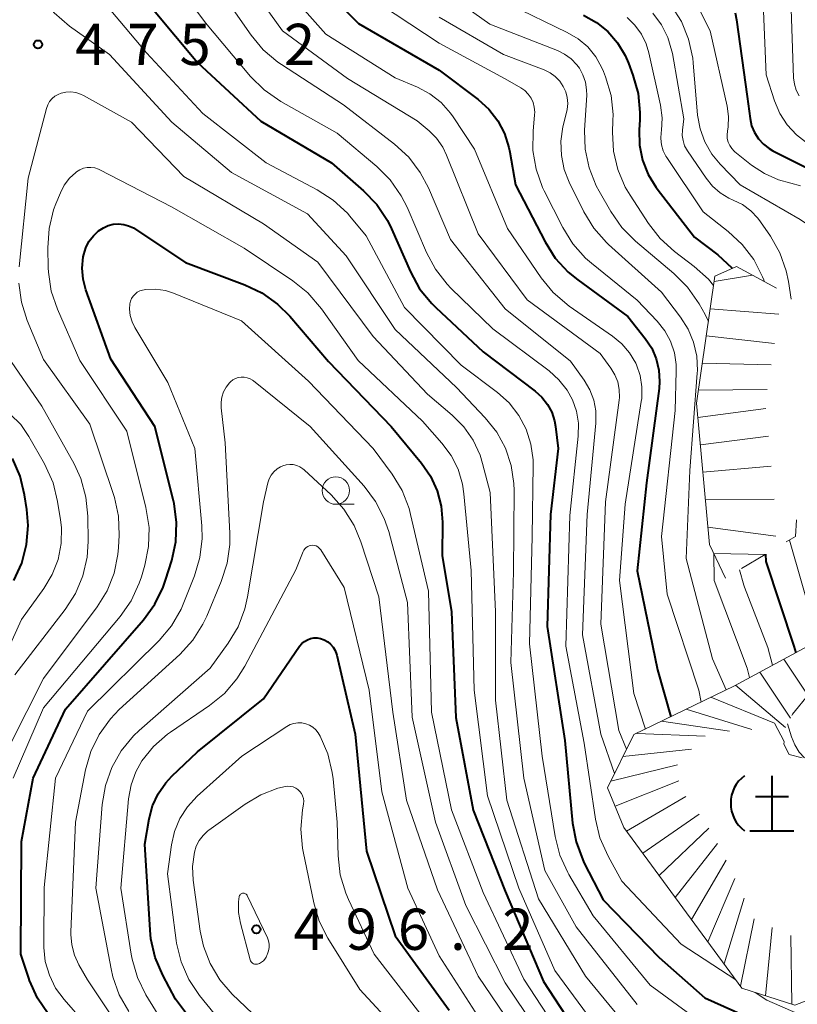
# Model space of a CAD drawing. Units: metres. Extents: x -70000 to -68000, y 19500 to 21000.
# Drawn here: x -69703 to -69632, y 19610 to 19700 of the extents above; entities that cross this region are included whole.
import ezdxf

# ---------------------------------------------------------------- set-up
doc = ezdxf.new("R2010")
doc.units = ezdxf.units.M
for name, color, linetype, lineweight in [('633100_広葉樹林', 7, 'Continuous', 13), ('710100_等高線(計曲線)', 7, 'Continuous', 40), ('710200_等高線(主曲線)', 7, 'Continuous', 13), ('720111_土がけ(崩土)上', 7, 'Continuous', 13), ('720112_土がけ(崩土)下', 7, 'Continuous', 13), ('720199_土がけ(崩土)中', 7, 'Continuous', 13), ('731200_図化機測定による標高点', 7, 'Continuous', 40)]:
    doc.layers.add(name, color=color, linetype=linetype, lineweight=lineweight)
doc.styles.add('Style-WORKING', font='MS Gothic.ttf')

msp = doc.modelspace()

# ---------------------------------------------------------------- linework, layer by layer
at = {"layer": '633100_広葉樹林', "linetype": 'Continuous', "lineweight": 13}
msp.add_line((-69674.41, 19655.92), (-69672.743, 19655.92), dxfattribs=at)
msp.add_circle((-69674.41, 19657.17), 1.25, dxfattribs=at)
at = {"layer": '710100_等高線(計曲線)', "linetype": 'Continuous', "lineweight": 40, "flags": 128}
for points, elevation in [([(-69705.48, 19728.85), (-69702.85, 19726.16), (-69701.74, 19724.81), (-69700.89, 19723.29), (-69700.62, 19722.64), (-69698.53, 19717), (-69697.37, 19711.5), (-69696.86, 19709.83), (-69696.06, 19708.27), (-69692.86, 19703.14), (-69687, 19696.13), (-69681.23, 19690.77), (-69674.8, 19687), (-69671.9, 19684.45), (-69670.69, 19683.19)], 470), ([(-69677.34, 19704.66), (-69672.33, 19699.67), (-69665, 19695.41), (-69661.47, 19692.74), (-69660.49, 19691.86), (-69659.68, 19690.82), (-69659.06, 19689.65), (-69658.66, 19688.39), (-69658.57, 19687.96), (-69658.07, 19685), (-69655.37, 19679.8), (-69654.44, 19678.33), (-69653.26, 19677.04), (-69652.39, 19676.33), (-69647.83, 19673), (-69646.25, 19671), (-69645.67, 19670.12), (-69645.25, 19669.16), (-69645.01, 19668.13), (-69644.95, 19667.08), (-69645, 19666.47), (-69646.14, 19657.86), (-69647, 19649.87), (-69645.13, 19640.87), (-69643.94, 19636.58)], 460), ([(-69651.88, 19700.41), (-69650.7, 19699.77), (-69649.66, 19698.93), (-69648.77, 19697.92), (-69648.08, 19696.77), (-69647.77, 19696.05), (-69647.37, 19694.98), (-69646.91, 19693.3), (-69646.74, 19691.57), (-69646.76, 19690.89), (-69646.82, 19690), (-69646.78, 19688.61), (-69646.5, 19687.24), (-69645.99, 19685.94), (-69645.26, 19684.75), (-69645.16, 19684.62), (-69641.77, 19680.23), (-69639.66, 19678.61), (-69638.38, 19677.44), (-69638.34, 19677.4)], 450), ([(-69638.07, 19700.63), (-69637.96, 19700.01), (-69636.98, 19693.02), (-69636.72, 19691.01), (-69636.58, 19690.36), (-69636.32, 19689.74), (-69635.96, 19689.18), (-69635.51, 19688.69), (-69634.99, 19688.28), (-69634.65, 19688.09), (-69630.7, 19686.1), (-69629.22, 19685.18), (-69627.92, 19684.02), (-69627.51, 19683.56)], 440), ([(-69670.69, 19683.19), (-69669.72, 19681.74), (-69669.35, 19680.99), (-69667.62, 19677.07), (-69666.78, 19675.54), (-69665.68, 19674.18), (-69665.31, 19673.82), (-69661, 19669.78), (-69656.26, 19666.21), (-69655.65, 19665.66), (-69655.14, 19665.01), (-69654.76, 19664.29), (-69654.5, 19663.5), (-69654.41, 19663), (-69654.17, 19661), (-69654.89, 19655), (-69655.19, 19644.81), (-69653.58, 19634.42), (-69652.87, 19626.92), (-69652.55, 19625.21), (-69651.94, 19623.58), (-69651.8, 19623.28), (-69650.07, 19619.93), (-69645, 19614.69), (-69640.83, 19611), (-69632.64, 19607.36)], 470), ([(-69700.58, 19609.55), (-69701.56, 19610.99), (-69702.28, 19612.58), (-69702.35, 19612.79), (-69703.08, 19615), (-69703, 19625.23), (-69701.94, 19631), (-69699, 19637.29), (-69691.91, 19645.42), (-69690.88, 19646.83), (-69690.11, 19648.39), (-69689.9, 19649.01), (-69689.33, 19650.82), (-69688.96, 19652.52), (-69688.89, 19654.26), (-69689.12, 19655.99), (-69689.18, 19656.24), (-69690.88, 19663), (-69694.88, 19669.12), (-69697.15, 19675.43), (-69697.4, 19676.41), (-69697.49, 19677.42), (-69697.4, 19678.43), (-69697.35, 19678.64), (-69697.16, 19679.26), (-69696.87, 19679.83), (-69696.47, 19680.35), (-69696, 19680.79), (-69695.55, 19681.09), (-69695.12, 19681.28), (-69694.66, 19681.4), (-69694.19, 19681.43), (-69693.71, 19681.39)], 480), ([(-69693.71, 19681.39), (-69693.26, 19681.26), (-69692.83, 19681.06), (-69692.71, 19680.98), (-69688.09, 19677.91), (-69682.7, 19675.9), (-69681.13, 19675.15), (-69679.71, 19674.14), (-69678.6, 19673.04), (-69675.08, 19668.92), (-69669.37, 19663), (-69666.61, 19659.66), (-69665.79, 19658.47), (-69665.19, 19657.15), (-69664.82, 19655.75), (-69664.71, 19654.29), (-69664.74, 19651.26), (-69663.87, 19646.13), (-69663.49, 19636.51), (-69661.92, 19628.08), (-69659, 19620.73), (-69655.5, 19612.5), (-69651, 19605.58)], 480), ([(-69703.71, 19648.99), (-69702.98, 19650.57), (-69702.54, 19652.26), (-69702.4, 19653.99), (-69702.52, 19655.46), (-69702.72, 19656.79), (-69703.13, 19658.48), (-69703.84, 19660.08)], 470), ([(-69635.3, 19651.37), (-69635.27, 19650.73), (-69632.75, 19643), (-69632.56, 19642.42)], 450), ([(-69683.9, 19604.1), (-69689, 19610.9), (-69690.16, 19613.08), (-69690.84, 19614.69), (-69691.23, 19616.39), (-69691.31, 19617.17), (-69691.78, 19625), (-69691.39, 19627.29), (-69691.08, 19628.47), (-69690.57, 19629.59), (-69689.87, 19630.59), (-69689.33, 19631.18), (-69687, 19633.41), (-69681, 19638.23), (-69677.7, 19643), (-69677.51, 19643.24), (-69677.27, 19643.44), (-69677, 19643.6), (-69676.71, 19643.71), (-69676.41, 19643.76), (-69676.1, 19643.77), (-69675.8, 19643.72), (-69675.46, 19643.6), (-69675.15, 19643.42), (-69674.88, 19643.2), (-69674.64, 19642.93), (-69674.46, 19642.62), (-69674.34, 19642.29), (-69674.31, 19642.2), (-69672.66, 19635), (-69671.63, 19624.37), (-69669, 19616.67), (-69664.11, 19609.89)], 490)]:
    msp.add_lwpolyline(points, dxfattribs=dict(at, elevation=elevation))
at = {"layer": '710200_等高線(主曲線)', "linetype": 'Continuous', "lineweight": 13, "flags": 128}
for points, elevation in [([(-69707.35, 19736.65), (-69700.46, 19733), (-69696.73, 19732), (-69695.6, 19731.59), (-69694.56, 19730.99), (-69693.64, 19730.22), (-69692.87, 19729.3), (-69692.27, 19728.26), (-69691.91, 19727.3), (-69690.26, 19721.74), (-69688.29, 19713), (-69684.16, 19705.84), (-69679.27, 19699), (-69673.35, 19694.65)], 464), ([(-69709.23, 19735), (-69702.32, 19731.68), (-69697.53, 19729.31), (-69696.56, 19728.72), (-69695.7, 19727.97), (-69694.98, 19727.08), (-69694.43, 19726.08), (-69694.17, 19725.36), (-69693.34, 19722.66), (-69691.89, 19714.11), (-69690.13, 19709.87), (-69685.16, 19703), (-69682.12, 19698.62), (-69681.01, 19697.28), (-69679.68, 19696.16), (-69679.34, 19695.93), (-69673.72, 19692.28), (-69669.06, 19688.69)], 466), ([(-69705, 19730.95), (-69699.87, 19727.37), (-69698.86, 19726.52), (-69698, 19725.5), (-69697.34, 19724.36), (-69697.13, 19723.87), (-69696.3, 19721.7), (-69695, 19713.26), (-69691.39, 19706.61), (-69686.27, 19699.73), (-69682.17, 19694.85), (-69680.94, 19693.62), (-69679.42, 19692.57), (-69674.3, 19689.7), (-69670.69, 19686.66)], 468), ([(-69704.17, 19722.97), (-69701.5, 19716.5), (-69701.18, 19712.49), (-69700.9, 19710.77), (-69700.32, 19709.12), (-69699.79, 19708.12), (-69696.82, 19703.18), (-69691.63, 19697), (-69686.52, 19691.48), (-69680.74, 19687), (-69676.1, 19684.54), (-69674.64, 19683.59), (-69673.36, 19682.4), (-69673.13, 19682.13), (-69671.64, 19680.36), (-69668.17, 19673.83), (-69663, 19668.59), (-69659.7, 19666.1), (-69658.64, 19665.14)], 472), ([(-69706.02, 19713.98), (-69703, 19705.97), (-69701.92, 19703.48), (-69701.1, 19701.98), (-69700.03, 19700.64), (-69698.63, 19699.43), (-69695, 19696.84), (-69689.32, 19690.68), (-69683.9, 19686.1), (-69677, 19682.35), (-69673.48, 19678.52), (-69669, 19671.82), (-69663.44, 19666.56), (-69660.81, 19663.78), (-69659.77, 19662.48), (-69658.98, 19661.02), (-69658.46, 19659.44), (-69658.21, 19657.8), (-69658.19, 19657.17), (-69658.23, 19649.77), (-69658.48, 19641.52)], 474), ([(-69680.9, 19705), (-69675.31, 19698.69), (-69669, 19694.73), (-69666.97, 19693.86), (-69665.84, 19693.26), (-69664.83, 19692.47), (-69663.98, 19691.52), (-69663.73, 19691.16), (-69661.78, 19688.22), (-69658.79, 19681), (-69655.73, 19676.53), (-69654.63, 19675.18), (-69653.17, 19673.95), (-69649.23, 19671.23), (-69648.38, 19670.53), (-69647.68, 19669.69), (-69647.12, 19668.75), (-69647.06, 19668.61), (-69646.72, 19667.63), (-69646.56, 19666.6), (-69646.58, 19665.55), (-69646.62, 19665.26), (-69648.08, 19655.92), (-69648.59, 19649), (-69647.29, 19638.71), (-69646.24, 19635.47)], 462), ([(-69665.07, 19702.93), (-69660.39, 19699.61), (-69654.25, 19697.22), (-69653.59, 19696.89), (-69652.99, 19696.45), (-69652.47, 19695.91), (-69652.25, 19695.61), (-69651.92, 19695), (-69651.69, 19694.33), (-69651.59, 19693.64), (-69651.58, 19693.15), (-69651.77, 19689.97), (-69651.72, 19688.23), (-69651.36, 19686.52), (-69650.72, 19684.9), (-69650.46, 19684.42), (-69649.39, 19682.55), (-69648.4, 19681.12), (-69647.14, 19679.86), (-69643.64, 19676.92), (-69642.41, 19675.69), (-69641.36, 19674.16), (-69640.81, 19673.19), (-69640.51, 19672.54)], 454), ([(-69671.69, 19702.31), (-69665, 19697.87), (-69659, 19694.64), (-69657.58, 19693.82), (-69657.22, 19693.56), (-69656.91, 19693.25), (-69656.65, 19692.88), (-69656.46, 19692.48), (-69656.35, 19692.05), (-69656.31, 19691.61), (-69656.32, 19691.37), (-69656.46, 19689.86), (-69656.47, 19688.12), (-69656.18, 19686.4), (-69655.6, 19684.76), (-69655.44, 19684.43), (-69653.76, 19681.11), (-69652.85, 19679.62), (-69651.68, 19678.32), (-69651.14, 19677.85), (-69647, 19674.48), (-69645.17, 19672.57), (-69644.48, 19671.71), (-69643.96, 19670.75), (-69643.6, 19669.71), (-69643.44, 19668.63), (-69643.43, 19668.02), (-69643.54, 19664.46), (-69644.77, 19653), (-69644.25, 19647.75), (-69641.37, 19639), (-69641.16, 19637.93)], 458), ([(-69642.18, 19702.65), (-69640.35, 19699), (-69638.79, 19692.14), (-69638.67, 19691.2), (-69638.7, 19690.25), (-69638.77, 19689.86), (-69638.81, 19689.53), (-69638.79, 19689.2), (-69638.71, 19688.87), (-69638.57, 19688.57), (-69638.39, 19688.29), (-69638.16, 19688.05), (-69638.09, 19687.99), (-69636.59, 19686.79), (-69635.42, 19686.01), (-69634.14, 19685.45), (-69633, 19685.15), (-69632.13, 19684.91)], 442), ([(-69658.61, 19701.39), (-69653.35, 19698.86), (-69652.36, 19698.28), (-69651.49, 19697.53), (-69650.76, 19696.64), (-69650.2, 19695.64), (-69650.06, 19695.31), (-69649.86, 19694.8), (-69649.37, 19693.12), (-69649.18, 19691.39), (-69649.19, 19690.83), (-69649.23, 19689.77), (-69649.14, 19688.05), (-69648.75, 19686.38), (-69648.08, 19684.79), (-69647.64, 19684.05), (-69645.96, 19681.46), (-69644.89, 19680.09), (-69643.58, 19678.91), (-69641.79, 19677.56), (-69640.49, 19676.4), (-69640.04, 19675.82)], 452), ([(-69643.9, 19701.31), (-69642.97, 19699.84), (-69642.31, 19698.23), (-69641.94, 19696.52), (-69641.89, 19696.1), (-69641.49, 19691.34), (-69641.27, 19690.08), (-69640.83, 19688.89), (-69640.2, 19687.78), (-69639.44, 19686.87), (-69637.62, 19685), (-69632.15, 19681.83), (-69631.31, 19681.25), (-69630.59, 19680.53), (-69630.12, 19679.88), (-69629.87, 19679.4), (-69629.71, 19678.88), (-69629.65, 19678.34), (-69629.68, 19677.8), (-69629.8, 19677.27), (-69630.51, 19675.06)], 444), ([(-69635.53, 19701.51), (-69635.24, 19695), (-69634.48, 19692.64), (-69634.01, 19691.49), (-69633.34, 19690.45), (-69632.5, 19689.54), (-69631.67, 19688.89)], 438), ([(-69633, 19701.92), (-69632.76, 19694.71), (-69632.69, 19694.14), (-69632.52, 19693.59), (-69632.26, 19693.09)], 436), ([(-69665, 19700.25), (-69659.14, 19696.86), (-69655.44, 19695.44), (-69654.91, 19695.18), (-69654.44, 19694.83), (-69654.03, 19694.41), (-69653.71, 19693.94), (-69653.49, 19693.45), (-69653.35, 19692.92), (-69653.31, 19692.38), (-69653.37, 19691.84), (-69653.4, 19691.7), (-69653.74, 19690.26), (-69653.93, 19688.97), (-69653.89, 19687.67), (-69653.63, 19686.39), (-69653.17, 19685.22), (-69651.84, 19682.54), (-69650.94, 19681.05), (-69649.78, 19679.74), (-69649.59, 19679.56), (-69644.79, 19675.21), (-69643.05, 19672.95), (-69642.35, 19671.86), (-69641.85, 19670.66), (-69641.57, 19669.39), (-69641.51, 19668.09), (-69641.53, 19667.84), (-69642.2, 19659), (-69642.52, 19651), (-69640.15, 19641.85), (-69638.9, 19639.03)], 456), ([(-69645.56, 19700.61), (-69644.78, 19699.56), (-69644.2, 19698.4), (-69643.83, 19697.16), (-69643.78, 19696.93), (-69642.75, 19691), (-69642.88, 19689.97), (-69642.89, 19689.49), (-69642.82, 19689.01), (-69642.67, 19688.55), (-69642.42, 19688.09), (-69640.72, 19685.58), (-69640.14, 19684.86), (-69639.44, 19684.25), (-69638.65, 19683.78), (-69638.25, 19683.6), (-69637.41, 19683.19), (-69636.65, 19682.63), (-69636, 19681.96), (-69635.76, 19681.63), (-69634.86, 19680.31), (-69634, 19678.79), (-69633.42, 19677.15)], 446), ([(-69647.91, 19700.21), (-69647.19, 19699.52), (-69646.61, 19698.71), (-69646.17, 19697.81), (-69645.92, 19697), (-69644.87, 19692.23), (-69644.72, 19691.08), (-69644.78, 19689.92), (-69644.8, 19689.75), (-69644.84, 19689.19), (-69644.78, 19688.63), (-69644.63, 19688.09), (-69644.38, 19687.59), (-69644.3, 19687.46), (-69641, 19682.52), (-69638.72, 19680.75), (-69637.44, 19679.56), (-69636.39, 19678.18), (-69635.59, 19676.62), (-69635.48, 19676.33), (-69635.43, 19676.2)], 448), ([(-69673.35, 19694.65), (-69667, 19690.8), (-69665.92, 19689.9), (-69665.24, 19689.22), (-69664.68, 19688.42), (-69664.33, 19687.7), (-69661.47, 19680.53), (-69657, 19674.51), (-69650.36, 19669.64), (-69649.39, 19668.32), (-69649.02, 19667.71), (-69648.76, 19667.06), (-69648.63, 19666.36), (-69648.61, 19665.65), (-69648.64, 19665.38), (-69649.86, 19656.14), (-69650.29, 19645), (-69648.66, 19635.34), (-69647.95, 19633.64)], 464), ([(-69703.22, 19677.53), (-69702.4, 19685.6), (-69700.74, 19691.93), (-69700.62, 19692.26), (-69700.45, 19692.56), (-69700.23, 19692.83), (-69699.96, 19693.05), (-69699.66, 19693.22), (-69699.4, 19693.33), (-69698.96, 19693.42), (-69698.51, 19693.44), (-69698.06, 19693.38)], 476), ([(-69698.06, 19693.38), (-69697.63, 19693.24), (-69697.38, 19693.12), (-69693, 19690.69), (-69688.24, 19685.76), (-69681, 19681.43), (-69676.05, 19677.95), (-69671, 19671.18), (-69666.07, 19665.93), (-69663.81, 19664.02), (-69662.76, 19662.97), (-69661.92, 19661.75), (-69661.29, 19660.4), (-69661.06, 19659.63), (-69660.38, 19657), (-69659.87, 19646.13), (-69659.89, 19638.11), (-69658.84, 19629), (-69655.97, 19620.03), (-69651.7, 19613), (-69646.87, 19607.13)], 476), ([(-69669.06, 19688.69), (-69667.78, 19687.51), (-69666.72, 19686.12), (-69665.98, 19684.7), (-69663.98, 19680.02), (-69659, 19673.71), (-69653.05, 19668.95), (-69651.8, 19667.2), (-69651.29, 19666.34), (-69650.93, 19665.4), (-69650.75, 19664.41), (-69650.75, 19663.31), (-69651.53, 19655), (-69651.97, 19644.03), (-69650.31, 19635), (-69649.05, 19631.43)], 466), ([(-69700.5, 19681.01), (-69700.09, 19682.7), (-69699.88, 19683.26), (-69699.47, 19684.27), (-69699.11, 19684.97), (-69698.64, 19685.59), (-69698.07, 19686.12), (-69698, 19686.17), (-69697.7, 19686.36), (-69697.38, 19686.49), (-69697.04, 19686.56), (-69696.69, 19686.57), (-69696.34, 19686.52), (-69696.01, 19686.41), (-69695.89, 19686.35), (-69689.36, 19683), (-69682.76, 19679.24), (-69678.31, 19676.25), (-69676.95, 19675.16), (-69675.71, 19673.72), (-69672.37, 19669), (-69666.53, 19663.47), (-69664.77, 19661.49), (-69663.92, 19660.37), (-69663.29, 19659.11), (-69662.88, 19657.76), (-69662.75, 19656.88), (-69662.09, 19649.91), (-69661.81, 19639), (-69660.61, 19629.39), (-69657.75, 19621), (-69654.49, 19613.51), (-69649.4, 19606.6)], 478), ([(-69670.69, 19686.66), (-69669.46, 19685.43), (-69668.46, 19684), (-69667.93, 19682.95), (-69666.17, 19678.84), (-69665.35, 19677.31), (-69664.27, 19675.94), (-69663.94, 19675.6), (-69660.11, 19671.89), (-69655, 19668.05), (-69654.11, 19667.25), (-69653.37, 19666.3), (-69652.88, 19665.42), (-69652.51, 19664.38), (-69652.33, 19663.29), (-69652.35, 19662.11), (-69653.11, 19654.89), (-69653.48, 19643), (-69651.8, 19634.2), (-69650.78, 19627.28), (-69650.38, 19625.58), (-69649.64, 19623.89), (-69648.38, 19621.62), (-69643, 19615.89), (-69638.01, 19612.64)], 468), ([(-69703.76, 19631), (-69701, 19637.39), (-69694.02, 19645.72), (-69693.03, 19647.15), (-69692.29, 19648.73), (-69692.1, 19649.31), (-69691.79, 19650.37), (-69691.44, 19652.08), (-69691.4, 19653.82), (-69691.68, 19655.63), (-69693.42, 19662.58), (-69697.7, 19669), (-69699.74, 19673.66), (-69700.3, 19675.31), (-69700.56, 19677.04), (-69700.57, 19677.44), (-69700.62, 19679.27), (-69700.5, 19681.01)], 478), ([(-69633.42, 19677.15), (-69633.23, 19676.18), (-69632.98, 19674.58)], 446), ([(-69705.63, 19631), (-69701, 19640.07), (-69696.13, 19646.59), (-69695.22, 19648.06), (-69694.59, 19649.65), (-69694.24, 19651.34), (-69694.18, 19652), (-69694.12, 19653.11), (-69694.19, 19654.85), (-69694.56, 19656.55), (-69694.63, 19656.8), (-69696.79, 19663.21), (-69701, 19669.11), (-69702.49, 19672.65), (-69703.02, 19674.31), (-69703.26, 19676.04)], 476), ([(-69689.68, 19667), (-69692.69, 19672.01), (-69692.95, 19672.53), (-69693.11, 19673.1), (-69693.17, 19673.68), (-69693.14, 19674.15), (-69693.09, 19674.4), (-69692.99, 19674.64), (-69692.85, 19674.86), (-69692.68, 19675.05), (-69692.48, 19675.21), (-69692.25, 19675.33), (-69692.01, 19675.41), (-69691.85, 19675.44), (-69691.69, 19675.45), (-69690.81, 19675.48), (-69689.92, 19675.36), (-69689.17, 19675.12), (-69683, 19672.61), (-69676.89, 19667.11), (-69671.02, 19661), (-69669.29, 19658.65), (-69668.38, 19657.17), (-69667.74, 19655.54), (-69667.6, 19655), (-69665.97, 19648.03), (-69665.71, 19637), (-69663.87, 19628.13), (-69661, 19620.59), (-69657.3, 19612.7), (-69653, 19606.12)], 482), ([(-69703.61, 19640.39), (-69699.03, 19646.34), (-69698.09, 19647.81), (-69697.42, 19649.42), (-69697.04, 19651.12), (-69696.95, 19652.54), (-69696.98, 19654.85), (-69697.14, 19656.58), (-69697.61, 19658.26), (-69698.23, 19659.61), (-69701.15, 19664.85), (-69704.28, 19669.41)], 474), ([(-69694.92, 19636.4), (-69694.11, 19637.24), (-69688.61, 19642.26), (-69687.43, 19643.55), (-69686.5, 19645.02), (-69686.15, 19645.75), (-69684.83, 19648.89), (-69684.29, 19650.55), (-69684.05, 19652.27), (-69684.05, 19653.29), (-69684.48, 19661.52), (-69684.84, 19664.7), (-69684.85, 19665.2), (-69684.78, 19665.68), (-69684.63, 19666.15), (-69684.39, 19666.59), (-69684.08, 19666.97), (-69684, 19667.06), (-69683.79, 19667.23), (-69683.55, 19667.36), (-69683.29, 19667.45), (-69683.01, 19667.5), (-69682.74, 19667.49), (-69682.47, 19667.44), (-69682.21, 19667.34), (-69681.98, 19667.2), (-69681.91, 19667.15), (-69676.74, 19663), (-69671.84, 19657.57), (-69670.79, 19656.18), (-69670, 19654.63), (-69669.6, 19653.44), (-69667.9, 19647), (-69667.46, 19636.54), (-69665.33, 19627), (-69662.58, 19619.42), (-69659, 19612.38), (-69654.41, 19605.59)], 484), ([(-69697.27, 19608.73), (-69699.13, 19610.86), (-69699.9, 19611.9), (-69700.47, 19613.07), (-69700.84, 19614.31), (-69700.98, 19615.6), (-69700.98, 19615.81), (-69700.94, 19621.06), (-69699.91, 19631), (-69697, 19637.11), (-69690.49, 19643.54), (-69689.37, 19644.87), (-69688.49, 19646.38), (-69688.23, 19646.98), (-69687.27, 19649.4), (-69686.77, 19651.07), (-69686.57, 19652.8), (-69686.61, 19653.97), (-69687.24, 19661), (-69689.68, 19667)], 482), ([(-69658.64, 19665.14), (-69657.76, 19664.01), (-69657.09, 19662.75), (-69656.66, 19661.4), (-69656.46, 19659.98), (-69656.45, 19659.47), (-69656.53, 19653), (-69656.78, 19643.22), (-69655.64, 19633), (-69654.45, 19625.7), (-69654.03, 19624.01), (-69653.31, 19622.42), (-69653.2, 19622.23), (-69651, 19618.49), (-69645.82, 19612.18), (-69640.05, 19607.95)], 472), ([(-69699.46, 19654.5), (-69699.72, 19656.18), (-69700.14, 19657.87), (-69700.91, 19659.6), (-69702.33, 19662.09), (-69703.08, 19663.17), (-69704.03, 19664.13)], 472), ([(-69693.24, 19609.78), (-69694.11, 19611.29), (-69694.7, 19612.93), (-69694.86, 19613.64), (-69696.25, 19621), (-69695.66, 19628.61), (-69695.37, 19630.33), (-69694.79, 19631.98), (-69693.93, 19633.49), (-69692.82, 19634.84), (-69692.29, 19635.34), (-69685.84, 19641), (-69684.19, 19643.28), (-69683.3, 19644.77), (-69682.68, 19646.4), (-69682.43, 19647.51), (-69681, 19656.13), (-69680.59, 19657.87), (-69680.47, 19658.23), (-69680.29, 19658.57), (-69680.05, 19658.88), (-69679.76, 19659.14), (-69679.43, 19659.34)], 486), ([(-69679.43, 19659.34), (-69679.24, 19659.43), (-69678.93, 19659.52), (-69678.6, 19659.55), (-69678.28, 19659.53), (-69677.97, 19659.46), (-69677.67, 19659.33), (-69677.4, 19659.15), (-69677.3, 19659.06), (-69674.84, 19656.78), (-69673.67, 19655.48), (-69672.75, 19654), (-69672.13, 19652.52), (-69670.51, 19647.49), (-69669.22, 19637), (-69667.98, 19629), (-69665.16, 19620.84), (-69661.45, 19613), (-69657.23, 19606.77)], 486), ([(-69705.95, 19639), (-69703, 19645.45), (-69700.97, 19648.26), (-69700.21, 19649.52), (-69699.68, 19650.9), (-69699.41, 19652.34), (-69699.38, 19653.82), (-69699.46, 19654.5)], 472), ([(-69688.27, 19605.73), (-69691.68, 19611.3), (-69692.46, 19612.85), (-69692.95, 19614.53), (-69693.04, 19614.98), (-69693.98, 19621), (-69693.26, 19629.12), (-69693.04, 19630.39), (-69692.6, 19631.59), (-69692.05, 19632.57), (-69690.99, 19633.88), (-69689.71, 19635), (-69689.44, 19635.19), (-69685.89, 19637.61), (-69684.54, 19638.71), (-69683.41, 19640.03), (-69682.68, 19641.19), (-69678.04, 19649.96), (-69677.38, 19651.62), (-69677.31, 19651.76), (-69677.21, 19651.89), (-69677.1, 19652), (-69676.97, 19652.08), (-69676.82, 19652.15), (-69676.67, 19652.18), (-69676.51, 19652.19), (-69676.35, 19652.17), (-69676.2, 19652.13), (-69676.06, 19652.06), (-69675.94, 19651.96), (-69675.83, 19651.85), (-69675.77, 19651.77), (-69673.65, 19648.35), (-69671.37, 19639), (-69670.23, 19629.77)], 488), ([(-69633.14, 19652.66), (-69630.96, 19645.04)], 448), ([(-69640.02, 19651.43), (-69639.97, 19649), (-69636.99, 19641.01), (-69636.76, 19640.15)], 454), ([(-69637.67, 19649.96), (-69637.29, 19648.55), (-69637.22, 19648.37), (-69635.1, 19642.9), (-69634.68, 19641.27)], 452), ([(-69658.48, 19641.52), (-69657.3, 19631), (-69655.39, 19622.61), (-69652.54, 19617.46), (-69647, 19610.42)], 474), ([(-69692.34, 19605.66), (-69697, 19612.65), (-69697.79, 19614.03), (-69698.2, 19614.9), (-69698.44, 19615.83), (-69698.52, 19616.79), (-69698.52, 19617.01), (-69698.09, 19627), (-69697.18, 19631.75), (-69696.7, 19633.42), (-69695.94, 19634.99), (-69694.92, 19636.4)], 484), ([(-69683.21, 19606.79), (-69686.8, 19611.24), (-69687.77, 19612.69), (-69688.48, 19614.29), (-69688.89, 19615.98), (-69688.93, 19616.23), (-69689.71, 19622.29), (-69689.36, 19624.93), (-69689.08, 19626.16), (-69688.59, 19627.33), (-69687.91, 19628.39), (-69687.01, 19629.36), (-69682.95, 19633), (-69678.87, 19635.7), (-69678.56, 19635.87), (-69678.22, 19635.99), (-69677.86, 19636.04), (-69677.5, 19636.03), (-69677.15, 19635.96), (-69676.81, 19635.83), (-69676.51, 19635.64), (-69676.24, 19635.4), (-69676.01, 19635.12), (-69675.92, 19634.97), (-69675.84, 19634.82), (-69675.14, 19633.23), (-69674.73, 19631.53), (-69674.66, 19630.93), (-69674.3, 19627), (-69674.21, 19623.94), (-69674.01, 19622.21), (-69673.51, 19620.54), (-69673.26, 19619.95), (-69670.92, 19615), (-69665.72, 19608.28)], 492), ([(-69633.31, 19635.96), (-69632.94, 19634.76), (-69632.65, 19634.03), (-69632.24, 19633.37), (-69631.77, 19632.84)], 452), ([(-69681.38, 19609), (-69683.83, 19611.36), (-69684.95, 19612.66), (-69685.84, 19614.13), (-69686.45, 19615.73), (-69686.74, 19617.09), (-69687.38, 19621.73), (-69687.44, 19622.97), (-69687.28, 19624.26), (-69687.1, 19624.82), (-69686.83, 19625.34), (-69686.47, 19625.8), (-69686.04, 19626.2), (-69685.96, 19626.26), (-69682.66, 19628.64), (-69681.22, 19629.49), (-69679.67, 19630.08), (-69679, 19630.24), (-69678.76, 19630.27), (-69678.52, 19630.25), (-69678.28, 19630.2), (-69678.06, 19630.1), (-69677.86, 19629.97), (-69677.68, 19629.8), (-69677.54, 19629.61), (-69677.43, 19629.39), (-69677.36, 19629.16), (-69677.33, 19628.92), (-69677.35, 19628.68), (-69677.35, 19628.64), (-69677.45, 19628.11), (-69677.6, 19626.37), (-69677.45, 19624.64), (-69677.39, 19624.34), (-69676.42, 19619.67), (-69675.92, 19618), (-69675.13, 19616.43), (-69672.23, 19611.77), (-69667, 19606.14)], 494), ([(-69670.23, 19629.77), (-69667.87, 19621), (-69665, 19614.85), (-69660.38, 19607.62)], 488), ([(-69680.63, 19616.47), (-69680.53, 19616.19), (-69680.47, 19615.89), (-69680.47, 19615.59), (-69680.52, 19615.29), (-69680.62, 19615.01), (-69680.64, 19614.97), (-69680.76, 19614.72), (-69680.87, 19614.54), (-69681, 19614.38), (-69681.16, 19614.25), (-69681.34, 19614.15), (-69681.53, 19614.09), (-69681.62, 19614.07), (-69681.71, 19614.07), (-69681.81, 19614.09), (-69681.9, 19614.12), (-69681.98, 19614.17), (-69682.05, 19614.23), (-69682.11, 19614.3), (-69682.16, 19614.39), (-69682.19, 19614.47), (-69683.09, 19617.81), (-69683.26, 19618.78), (-69683.27, 19619.75), (-69683.21, 19620.22), (-69683.19, 19620.28), (-69683.16, 19620.34), (-69683.12, 19620.4), (-69683.07, 19620.45), (-69683.02, 19620.49), (-69682.96, 19620.52), (-69682.89, 19620.53), (-69682.82, 19620.54), (-69682.76, 19620.53), (-69682.69, 19620.52), (-69682.63, 19620.49), (-69682.57, 19620.45), (-69682.52, 19620.4), (-69682.48, 19620.35), (-69682.47, 19620.32), (-69680.63, 19616.47)], 496), ([(-69636.26, 19611.51), (-69635.19, 19610.81), (-69629, 19608.09)], 468)]:
    msp.add_lwpolyline(points, dxfattribs=dict(at, elevation=elevation))
at = {"layer": '720111_土がけ(崩土)上', "linetype": 'Continuous', "lineweight": 40}
msp.add_line((-69634.73, 19631.22), (-69634.73, 19626.22), dxfattribs=at)
at = {"layer": '720111_土がけ(崩土)上', "linetype": 'Continuous', "lineweight": 13, "flags": 128}
for points in [[(-69638.94, 19649.2), (-69640.42, 19652.25), (-69641.59, 19665.13), (-69639.91, 19676.68), (-69637.96, 19677.57)], [(-69619.16, 19643.79), (-69623.9, 19631.33), (-69629.59, 19611.54), (-69632.65, 19610.34), (-69637.46, 19611.9), (-69648.2, 19626.51), (-69649.7, 19630.13), (-69647.29, 19634.96), (-69638.14, 19639.4), (-69625.12, 19646.45)]]:
    msp.add_lwpolyline(points, dxfattribs=at)
at = {"layer": '720111_土がけ(崩土)上', "linetype": 'Continuous', "lineweight": 40, "flags": 128}
for points in [[(-69636.23, 19629.345), (-69633.23, 19629.345)], [(-69636.73, 19626.22), (-69632.73, 19626.22)]]:
    msp.add_lwpolyline(points, dxfattribs=at)
at = {"layer": '720111_土がけ(崩土)上', "linetype": 'Continuous', "lineweight": 40}
msp.add_arc((-69635.355, 19628.72), 3.125, 126.8699, 233.1301, dxfattribs=at)
at = {"layer": '720112_土がけ(崩土)下', "linetype": 'Continuous', "lineweight": 13}
for p, q in [((-69637.96, 19677.57), (-69636.5, 19676.78)), ((-69636.5, 19676.78), (-69634.3, 19675.593)), ((-69635.34, 19651.35), (-69637.486, 19650.068))]:
    msp.add_line(p, q, dxfattribs=at)
at = {"layer": '720112_土がけ(崩土)下', "linetype": 'Continuous', "lineweight": 13, "flags": 128}
for points in [[(-69632.492, 19654.513), (-69632.58, 19653), (-69633.425, 19652.495)], [(-69631.386, 19638.656), (-69632.87, 19636.81), (-69632.93, 19636.694)], [(-69633.625, 19634.335), (-69633.65, 19634.11), (-69633.15, 19633.16), (-69631.993, 19632.843)]]:
    msp.add_lwpolyline(points, dxfattribs=at)
at = {"layer": '720199_土がけ(崩土)中', "linetype": 'Continuous', "lineweight": 13, "flags": 128}
for points in [[(-69639.98, 19676.19), (-69636.5, 19676.78)], [(-69640.34, 19673.72), (-69634.11, 19673.21)], [(-69640.7, 19671.24), (-69634.49, 19670.55)], [(-69641.06, 19668.77), (-69634.81, 19668.61)], [(-69641.42, 19666.3), (-69635.17, 19666.37)], [(-69641.47, 19663.81), (-69635.28, 19664.65)], [(-69641.24, 19661.32), (-69635.04, 19662.11)], [(-69641.02, 19658.83), (-69634.79, 19659.38)], [(-69640.79, 19656.34), (-69634.54, 19656.39)], [(-69640.57, 19653.85), (-69634.37, 19653.01)], [(-69640.03, 19651.45), (-69635.34, 19651.35)], [(-69633.64, 19641.84), (-69631.46, 19638.56)], [(-69635.84, 19640.65), (-69633.05, 19636.45)], [(-69638.04, 19639.45), (-69633.49, 19635.6)], [(-69640.29, 19638.36), (-69634.5, 19636.01)], [(-69642.54, 19637.27), (-69636.56, 19635.44)], [(-69644.78, 19636.18), (-69638.6, 19635.27)], [(-69633.63, 19634.33), (-69634.5, 19636.01)], [(-69647.03, 19635.08), (-69640.79, 19634.83)], [(-69648.28, 19632.98), (-69642.06, 19633.64)], [(-69649.39, 19630.74), (-69643.32, 19632.2)], [(-69649, 19628.45), (-69643.19, 19630.75)], [(-69647.96, 19626.19), (-69642.56, 19629.33)], [(-69646.48, 19624.17), (-69641.34, 19627.72)], [(-69645, 19622.16), (-69640.46, 19626.46)], [(-69643.52, 19620.15), (-69639.67, 19625.07)], [(-69642.04, 19618.13), (-69638.9, 19623.54)], [(-69640.56, 19616.12), (-69638.11, 19621.87)], [(-69639.08, 19614.1), (-69637.26, 19620.08)], [(-69637.6, 19612.09), (-69636.34, 19618.21)], [(-69635.3, 19611.2), (-69634.72, 19617.42)], [(-69632.93, 19610.43), (-69633.01, 19616.68)]]:
    msp.add_lwpolyline(points, dxfattribs=at)
at = {"layer": '731200_図化機測定による標高点', "linetype": 'Continuous', "lineweight": 40}
for centre in [(-69701.51, 19697.76, 475.19), (-69681.64, 19617.25, 496.2)]:
    msp.add_circle(centre, 0.375, dxfattribs=at)

# ---------------------------------------------------------------- texts
at = {"layer": '731200_図化機測定による標高点', "linetype": 'Continuous', "lineweight": 40, "style": 'Style-WORKING'}
for s, p in [('4', (-69698.13, 19695.89, -9.999)), ('7', (-69693.38, 19695.89, -9.999)), ('5', (-69688.63, 19695.89, -9.999)), ('2', (-69679.13, 19695.89, -9.999)), ('.', (-69683.88, 19695.89, -9.999)), ('4', (-69678.26, 19615.38, -9.999)), ('9', (-69673.51, 19615.38, -9.999)), ('6', (-69668.76, 19615.38, -9.999)), ('2', (-69659.26, 19615.38, -9.999)), ('.', (-69664.01, 19615.38, -9.999))]:
    msp.add_text(s, height=3.75, dxfattribs=at).set_placement(p)

doc.saveas('drawing.dxf')
